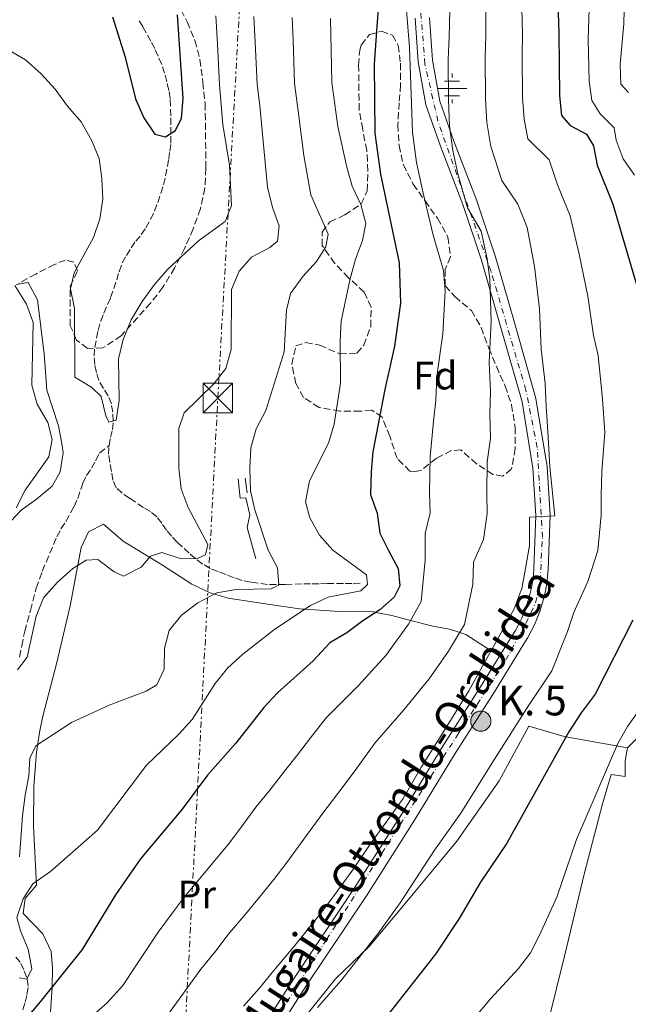
# Model space of a CAD drawing. Units: metres. Extents: x 613464 to 616896, y 4777959 to 4780329.
# Drawn here: x 615305 to 615459, y 4779445 to 4779695 of the extents above; entities that cross this region are included whole.
import ezdxf
from ezdxf.enums import TextEntityAlignment as Align

# ---------------------------------------------------------------- set-up
doc = ezdxf.new("R2010")
doc.units = ezdxf.units.M
doc.header["$MEASUREMENT"] = 0
for name, pattern in [('DGN Style 2', [1.7399219301090239, 1.043953158065414, -0.6959687720436097]), ('DGN Style 3', [2.435890702152634, 1.739921930109024, -0.6959687720436097]), ('DGN Style 4', [2.7856150101045474, 1.391937544087219, -0.6959687720436097, 0.001739921930109024, -0.6959687720436097]), ('DGN Style 7', [3.4798438602180486, 1.565929737098122, -0.6959687720436097, 0.5219765790327072, -0.6959687720436097])]:
    doc.linetypes.add(name, pattern=pattern)
for name, color, linetype, lineweight in [('Barranco lineal', 142, 'DGN Style 3', 13), ('Carretera', 9, 'Continuous', 0), ('Curva de nivel directora', 30, 'Continuous', 30), ('Curva de nivel intermedia', 30, 'Continuous', 0), ('Eje de carretera', 7, 'DGN Style 4', 0), ('Etiqueta de uso rústico', 92, 'Continuous', 0), ('Etiqueta de zona arbolada', 92, 'Continuous', 0), ('Fuente-manantial-naciente', 7, 'Continuous', 0), ('Hito kilométrico (PK) carretera', 7, 'Continuous', 0), ('Línea  de muro-pared o tapia', 1, 'Continuous', 13), ('Línea blanca (vial)', 7, 'Continuous', 13), ('Línea de asfalto', 7, 'Continuous', 13), ('Línea de cambio de uso (parcela vista)', 92, 'Continuous', 0), ('Línea eléctrica', 6, 'DGN Style 7', 0), ('Pontón-alcantarilla (pasos de agua)', 1, 'DGN Style 2', 0), ('Texto de Carretera Red Local', 1, 'Continuous', 0), ('Texto de Punto Kilométrico carretera', 7, 'Continuous', 0), ('Torre eléctrica', 7, 'Continuous', 0), ('Zona arbolada', 92, 'DGN Style 3', 0)]:
    doc.layers.add(name, color=color, linetype=linetype, lineweight=lineweight)
doc.styles.add('Style-Arial', font='arial.ttf')

# ---------------------------------------------------------------- blocks, each defined once
blk = doc.blocks.new('5NACIE')
at = {"layer": 'Fuente-manantial-naciente', "color": 4, "linetype": 'Continuous', "lineweight": 0, "flags": 128}
for points in [[(0, 0.2812), (0, 0.375)], [(-0.375, 0), (0.375, 0)], [(-0.1875, 0.1875), (0.1875, 0.1875)], [(-0.1875, -0.1875), (0.1875, -0.1875)], [(0, -0.2812), (0, -0.375)]]:
    blk.add_lwpolyline(points, dxfattribs=at)
blk = doc.blocks.new('5TME')
at = {"layer": 'Torre eléctrica', "color": 7, "linetype": 'Continuous', "lineweight": 0}
for p, q in [((-0.375, 0.375), (0.375, -0.375)), ((0.3723, 0.3776), (-0.3716, -0.3784))]:
    blk.add_line(p, q, dxfattribs=at)
at = {"layer": 'Torre eléctrica', "color": 7, "linetype": 'Continuous', "lineweight": 0, "flags": 128}
blk.add_lwpolyline([(-0.375, -0.375), (0.375, -0.375), (0.375, 0.375), (-0.375, 0.375), (-0.3716, -0.3784)], dxfattribs=at)
blk = doc.blocks.new('5HITCA')
at = {"layer": 'Pontón-alcantarilla (pasos de agua)', "linetype": 'Continuous', "lineweight": 0}
h = blk.add_hatch(color=1, dxfattribs=at)
edge = h.paths.add_edge_path()
edge.add_arc((0, 0), 0.2558578010358639, 0, 360)
at = {"layer": 'Pontón-alcantarilla (pasos de agua)', "color": 7, "linetype": 'Continuous', "lineweight": 0}
blk.add_circle((0, 0), 0.2558578010358639, dxfattribs=at)

msp = doc.modelspace()

# ---------------------------------------------------------------- linework, layer by layer
at = {"layer": 'Barranco lineal', "color": 142, "linetype": 'DGN Style 3', "lineweight": 13}
for points in [[(615327.1600000003, 4779586.630000001, 530.4799999999959), (615327.5499999998, 4779588.720000001, 530.25), (615328.0099999999, 4779590.680000001, 529.8000000000029), (615328.2199999997, 4779592.880000001, 529.8000000000029), (615328.1299999999, 4779595.08, 529.570000000007), (615327.75, 4779597.220000001, 529.570000000007), (615326.9500000002, 4779599.230000001, 529.3399999999965), (615325.7400000002, 4779601.109999999, 529.1199999999953), (615324.5899999999, 4779603.119999999, 528.4400000000023), (615323.9699999997, 4779605.189999999, 527.9799999999959), (615323.5300000003, 4779607.15, 528.2100000000064), (615323.3899999997, 4779609.34, 528.4400000000023), (615323.54, 4779611.480000001, 528.4400000000023), (615324.3799999999, 4779615.77, 527.9799999999959), (615325.0599999996, 4779618.16, 527.529999999999), (615325.8099999996, 4779620.189999999, 527.3000000000029), (615327.5499999998, 4779624.130000001, 526.3999999999943), (615329.0999999996, 4779628.600000001, 525.9400000000023), (615329.7199999997, 4779630.689999999, 525.7200000000012), (615330.5300000003, 4779632.9, 525.4900000000052), (615331.5800000001, 4779634.810000001, 525.4900000000052), (615332.7400000002, 4779636.730000001, 525.4900000000052), (615333.9100000003, 4779638.4, 525.4900000000052), (615335.3099999996, 4779640.08, 525.4900000000052), (615336.4800000006, 4779641.82, 525.4900000000052), (615337.7000000002, 4779643.92, 525.4900000000052), (615338.6900000004, 4779646.07, 525.4900000000052), (615339.5, 4779648.220000001, 525.2599999999948), (615340.2999999998, 4779650.539999999, 525.2599999999948), (615340.9299999997, 4779652.689999999, 525.2599999999948), (615341.4900000002, 4779654.949999999, 525.2599999999948), (615342.2699999996, 4779659.180000001, 525.2599999999948), (615342.5499999998, 4779661.199999999, 525.2599999999948), (615342.8200000003, 4779663.289999999, 525.0399999999936), (615342.8499999996, 4779665.600000001, 525.0399999999936), (615342.8200000003, 4779667.92, 524.8099999999977), (615342.7999999998, 4779670.180000001, 524.8099999999977), (615342.6200000001, 4779674.57, 524.8099999999977), (615342.2999999998, 4779676.65, 524.1300000000047), (615341.7999999998, 4779678.84, 523.679999999993), (615341.2400000002, 4779680.970000001, 523.4499999999971), (615340.5, 4779683.220000001, 523.4499999999971), (615339.5800000001, 4779685.350000001, 522.7700000000041), (615338.7300000006, 4779687.24, 522.320000000007), (615337.7599999999, 4779689.130000001, 522.0899999999965), (615335.6900000004, 4779692.789999999, 522.0899999999965), (615334.6600000003, 4779694.560000001, 521.179999999993)], [(615304.4699999997, 4779533.060000001, 534.820000000007), (615305.0499999998, 4779535.859999999, 534.6499999999943), (615305.8200000003, 4779539.57, 534.3800000000047), (615307.2699999996, 4779544.82, 533.9600000000064), (615308.7199999997, 4779550.51, 533.4400000000023), (615310.2599999999, 4779554.850000001, 533.0099999999948), (615313.9500000002, 4779563.539999999, 532.1100000000006), (615315, 4779565.51, 531.8999999999943), (615316.2199999997, 4779567.430000001, 531.679999999993), (615318.3200000003, 4779571.199999999, 531.2700000000041), (615319.2400000002, 4779573.230000001, 531.0599999999977), (615320.5599999996, 4779577.109999999, 530.6999999999971), (615321.4900000002, 4779579.08, 530.6999999999971), (615322.7199999997, 4779580.880000001, 530.4799999999959), (615323.7599999999, 4779582.789999999, 530.4799999999959), (615324.75, 4779584.699999999, 530.25), (615327.1600000003, 4779586.630000001, 530.4799999999959)], [(615390.7400000002, 4779551.75, 544.3000000000029), (615388.6600000003, 4779551.720000001, 543.3899999999994), (615386.5199999996, 4779551.699999999, 543.1699999999983), (615382.4199999999, 4779551.65, 542.2599999999948), (615380.3399999999, 4779551.619999999, 541.3500000000058), (615378.2100000001, 4779551.600000001, 541.3500000000058), (615376.0099999999, 4779551.57, 541.1300000000047), (615371.7300000006, 4779551.460000001, 539.320000000007), (615369.5300000003, 4779551.430000001, 538.8600000000006), (615367.3300000001, 4779551.41, 538.179999999993), (615363.1100000005, 4779552.01, 537.7299999999959), (615360.8499999996, 4779552.460000001, 537.5), (615358.8200000003, 4779553.15, 536.820000000007), (615356.79, 4779553.949999999, 535.9100000000036), (615354.7599999999, 4779554.699999999, 535.4600000000064), (615352.79, 4779555.51, 534.779999999999), (615350.8700000001, 4779556.619999999, 534.5599999999977), (615349.0700000003, 4779558.02, 534.5599999999977), (615347.4500000002, 4779559.369999999, 534.3300000000017), (615344.3899999997, 4779562.180000001, 533.4199999999983), (615343.0099999999, 4779563.65, 533.4199999999983), (615341.7400000002, 4779565.24, 533.4199999999983), (615340.5300000003, 4779566.949999999, 533.1999999999971), (615339.2599999999, 4779568.600000001, 532.0599999999977), (615337.6399999997, 4779569.949999999, 531.6100000000006), (615335.8499999996, 4779570.930000001, 531.6100000000006), (615332.3700000001, 4779573.33, 531.6100000000006), (615330.4600000001, 4779574.550000001, 531.6100000000006), (615329.0099999999, 4779575.960000001, 531.3800000000047), (615328.0999999996, 4779577.91, 531.1600000000036), (615327.7800000003, 4779580.109999999, 530.6999999999971), (615327.3300000001, 4779582.359999999, 530.4799999999959), (615327.0700000003, 4779584.430000001, 530.4799999999959), (615327.1600000003, 4779586.630000001, 530.4799999999959)], [(615305.3499999996, 4779443.66, 547.6999999999971), (615305.9199999999, 4779445.630000001, 547.25), (615306.3799999999, 4779447.59, 546.7899999999936), (615306.7100000001, 4779449.680000001, 546.7899999999936), (615306.3200000003, 4779451.869999999, 546.1100000000006), (615305.5899999999, 4779453.82, 544.9799999999959), (615304.6699999999, 4779455.710000001, 544.070000000007), (615303.29, 4779457.359999999, 543.8500000000058)]]:
    msp.add_polyline3d(points, dxfattribs=at)
at = {"layer": 'Carretera', "color": 9, "linetype": 'Continuous', "lineweight": 0}
for points in [[(615361.5100000009, 4779432.16, 568.0399999999936), (615374.0199999991, 4779451.710000001, 567.320000000007), (615389.1299999988, 4779474.290000001, 566.7700000000041), (615401.4499999993, 4779493.619999999, 566.4100000000036), (615411.5300000021, 4779510.26, 565.8600000000006), (615421.6799999998, 4779526.140000001, 565.8600000000006), (615429.1299999997, 4779538.32, 565.8600000000006), (615430.0399999993, 4779539.8, 565.8300000000017), (615430.8399999996, 4779541.25, 565.8000000000029), (615431.5700000006, 4779542.730000001, 565.7700000000041), (615432.2199999987, 4779544.240000002, 565.7400000000052), (615432.8099999988, 4779545.779999999, 565.6999999999971), (615433.3200000006, 4779547.350000001, 565.6699999999983), (615433.7499999999, 4779548.939999999, 565.6399999999994), (615434.1099999996, 4779550.550000001, 565.6000000000058), (615434.399999998, 4779552.180000001, 565.570000000007), (615434.6000000014, 4779553.820000002, 565.5399999999936), (615434.730000001, 4779555.48, 565.5), (615435.2100000016, 4779568.96, 564.779999999999), (615434.4899999974, 4779580.890000002, 564.2299999999959), (615431.7300000014, 4779597.760000001, 562.779999999999), (615426.1400000012, 4779617.390000001, 561.1499999999943), (615421.5100000021, 4779633.65, 559.6999999999971), (615416.7600000025, 4779647.699999998, 558.7899999999936), (615411.0599999982, 4779662.520000001, 557.7100000000064), (615407.3799999993, 4779672.960000001, 557.5200000000041), (615405.4500000002, 4779683.890000001, 556.9799999999959), (615404.6999999991, 4779694.970000001, 556.8000000000029)], [(615408.3299999991, 4779695.070000002, 556.8000000000029), (615409.050000001, 4779684.32, 556.9799999999959), (615410.8999999996, 4779673.890000001, 557.5200000000041), (615414.4699999992, 4779663.77, 557.7100000000064), (615420.1700000011, 4779648.930000001, 558.7899999999936), (615424.9699999979, 4779634.730000001, 559.6999999999971), (615429.6299999983, 4779618.38, 561.1499999999943), (615435.2699999998, 4779598.550000002, 562.779999999999), (615438.0900000005, 4779581.290000002, 564.2299999999959), (615438.8299999981, 4779569, 564.779999999999), (615438.3500000021, 4779555.27, 565.5), (615438.2100000012, 4779553.45, 565.5399999999936), (615437.980000001, 4779551.65, 565.570000000007), (615437.6700000025, 4779549.850000001, 565.6000000000058), (615437.2700000004, 4779548.07, 565.6399999999994), (615436.7899999997, 4779546.310000001, 565.6699999999983), (615436.2300000008, 4779544.580000001, 565.6999999999971), (615435.5799999982, 4779542.88, 565.7400000000052), (615434.8599999985, 4779541.21, 565.7700000000041), (615434.0500000016, 4779539.569999999, 565.8000000000029), (615433.1700000009, 4779537.980000001, 565.8300000000017), (615432.2199999987, 4779536.42, 565.8600000000006), (615424.7600000021, 4779524.210000002, 565.8600000000006), (615414.61, 4779508.349999999, 565.8600000000006), (615404.5300000015, 4779491.71, 566.4100000000036), (615392.3299999974, 4779472.560000001, 566.7700000000041), (615392.170000001, 4779472.310000001, 566.7700000000041), (615377.0499999999, 4779449.730000001, 567.320000000007), (615364.570000001, 4779430.210000001, 568.0399999999936)]]:
    msp.add_polyline3d(points, dxfattribs=at)
at = {"layer": 'Curva de nivel directora', "color": 30, "linetype": 'Continuous', "lineweight": 30, "flags": 128}
for points, elevation in [([(615395.8499999996, 4779704.570000002), (615394.2600000004, 4779683.400000002), (615394.4699999982, 4779665.810000001), (615395.8600000008, 4779655.439999999), (615400.6100000006, 4779632.980000001), (615400.9500000002, 4779622.730000001), (615399.4599999995, 4779611.800000003), (615396.9999999985, 4779600.820000002), (615393.980000001, 4779585.010000002), (615393.5499999997, 4779580.029999999), (615393.3599999996, 4779574.250000001), (615395.0800000007, 4779569.500000002), (615395.72, 4779564.45), (615397.9599999996, 4779560.050000001), (615400.4000000004, 4779555.5), (615400.7999999983, 4779551.119999999), (615399.3200000008, 4779548.24), (615395.7600000001, 4779545.030000002), (615391.4599999997, 4779542.25), (615387.3600000005, 4779539.230000001), (615383.0599999998, 4779536.650000001), (615378.8499999989, 4779532.100000001), (615369.7899999997, 4779523.980000002), (615366.3999999989, 4779520.300000001), (615359.2399999995, 4779511.199999999), (615352.1299999994, 4779503.130000004), (615345.7100000001, 4779494.480000002), (615335.1599999999, 4779481.9), (615328.839999999, 4779472.77), (615320.3499999996, 4779458.930000001), (615309.699999999, 4779445.67), (615306.3399999995, 4779441.740000002)], 550.0000000000001), ([(615440.6799999984, 4779701.42), (615441.0899999996, 4779691.12), (615441.1900000002, 4779675.240000002), (615441.7600000004, 4779670.270000001), (615443.9100000004, 4779667.730000001), (615448.0700000002, 4779665.540000001), (615449.8600000005, 4779662.59), (615450.7799999992, 4779657.680000001), (615454.7099999986, 4779647.810000001), (615460.6499999998, 4779627.67)], 575.0000000000001), ([(615328.0399999986, 4779695.270000001), (615331.2799999998, 4779685.09), (615333.839999999, 4779674.510000001), (615335.9400000002, 4779669.66), (615338.7599999986, 4779665.560000001), (615341.4499999997, 4779664.860000002), (615343.9699999989, 4779666.45), (615345.4899999987, 4779669.580000003), (615345.9200000003, 4779674.57), (615344.4899999995, 4779695.789999999)], 525.0000000000001), ([(615459.8000000003, 4779542.410000001), (615450.2699999996, 4779523.650000001), (615446.7200000001, 4779518.930000001), (615443.5599999996, 4779514.070000002), (615427.8899999987, 4779485.890000002), (615421.1899999998, 4779476.030000002), (615415.7999999986, 4779466.820000002), (615409.7999999993, 4779457.800000001), (615394.0599999992, 4779437.640000002), (615387.0299999996, 4779429.91), (615382.7600000004, 4779425.779999999), (615375.2199999989, 4779417.220000001), (615363.8300000007, 4779405.400000001)], 575.0000000000001)]:
    msp.add_lwpolyline(points, dxfattribs=dict(at, elevation=elevation))
at = {"layer": 'Curva de nivel intermedia', "color": 30, "linetype": 'Continuous', "lineweight": 0, "flags": 128}
for points, elevation in [([(615455.5700000013, 4779664.000000001), (615455.0300000005, 4779667.119999998), (615451.5400000013, 4779670.710000001), (615449.370000001, 4779674.09), (615448.7699999998, 4779679.05), (615448.5000000015, 4779689.460000002), (615448.990000001, 4779705.239999999)], 580.0000000000001), ([(615458.6600000004, 4779676.07), (615456.7500000015, 4779678.25), (615456.5700000006, 4779683.25), (615457.5200000005, 4779693.480000001), (615457.7400000017, 4779704.140000001)], 585), ([(615340.9100000011, 4779440.810000001), (615344.2599999993, 4779445.429999999), (615350.4100000006, 4779453.970000001), (615354.2000000015, 4779458.640000001), (615357.3700000009, 4779462.720000001), (615362.57, 4779468.909999999), (615368.8900000011, 4779476.659999999), (615372.1800000012, 4779481.009999999), (615376.4900000007, 4779486.939999999), (615381.0300000003, 4779493.15), (615386.4599999996, 4779500.230000001), (615389.8700000005, 4779504.88), (615394.4400000013, 4779511.269999999), (615401.8200000019, 4779519.639999999), (615408.2000000011, 4779527.5), (615413.1500000021, 4779534.55), (615417.1900000012, 4779541.26), (615419.2400000007, 4779551.56), (615419.4700000009, 4779557.060000001), (615421.97, 4779562.84), (615422.9199999999, 4779569.390000001), (615422.8000000014, 4779574.529999998), (615422.9400000023, 4779582.52), (615423.7699999993, 4779588.480000001), (615423.6100000006, 4779594.679999999), (615423.7600000004, 4779600.220000001), (615423.4000000004, 4779607.67), (615423.9300000002, 4779618.15), (615423.5900000005, 4779628.92), (615422.9100000008, 4779633.989999998), (615421.4100000011, 4779641.000000001), (615417.9300000009, 4779646.880000001), (615415.4600000011, 4779655.5), (615414.2200000006, 4779661.37), (615413.3800000001, 4779667.600000001), (615413.1000000007, 4779674.140000001), (615413.0100000014, 4779684.49), (615413.2700000006, 4779690.21), (615413.5600000012, 4779700.32)], 560), ([(615365.1400000004, 4779449.060000001), (615368.4800000021, 4779453.119999998), (615374.2100000008, 4779459.949999998), (615380.4700000016, 4779467.74), (615383.6900000002, 4779471.960000001), (615388.6700000003, 4779478.840000001), (615393.5700000019, 4779486.009999999), (615398.04, 4779492.17), (615401.6100000018, 4779497.17), (615406.1500000015, 4779504.980000001), (615411.6800000013, 4779513.890000001), (615418.2999999997, 4779524.500000001), (615422.5100000009, 4779532.06), (615425.1600000019, 4779536.91), (615429.7300000006, 4779545.259999999), (615431.6600000017, 4779550.449999999), (615432.6200000006, 4779555.529999999), (615433.5900000005, 4779561.279999998), (615433.5900000005, 4779568.5), (615440.0800000017, 4779568.84), (615438.7600000006, 4779581.25), (615438.2700000011, 4779590.210000001), (615437.8500000008, 4779596.519999999), (615437.6100000017, 4779602.380000001), (615436.6000000014, 4779611.099999999), (615436.17, 4779621.319999999), (615434.9000000004, 4779632.02), (615433.070000002, 4779641.880000001), (615430.7100000017, 4779647.8), (615426.5900000001, 4779653.83), (615423.8099999995, 4779662.38), (615422.8400000016, 4779668.489999998), (615422.4600000016, 4779674.499999999), (615422.3800000012, 4779685.029999999), (615422.550000001, 4779690.519999999), (615422.6000000002, 4779700.689999999)], 565.0000000000001), ([(615379.9400000018, 4779444.269999999), (615385.8499999995, 4779450.99), (615395.2100000003, 4779462.91), (615400.8499999996, 4779470.749999999), (615409.6100000016, 4779484.100000001), (615416.2700000004, 4779493.51), (615424.7900000007, 4779507.189999999), (615433.4200000007, 4779520.899999999), (615439.2500000001, 4779529.519999999), (615443.26, 4779539.519999999), (615444.8499999992, 4779544.32), (615448.3700000019, 4779552.179999999), (615450.9100000011, 4779560.039999999), (615451.7400000002, 4779568.989999999), (615451.7800000005, 4779574.03), (615451.9100000003, 4779580.029999999), (615452.6600000013, 4779589.949999999), (615452.0900000012, 4779598.36), (615451.0300000017, 4779609.470000001), (615449.8100000013, 4779614.529999999), (615448.4099999999, 4779624.5), (615446.2199999995, 4779635.12), (615443.8900000004, 4779644.840000001), (615440.740000001, 4779652.739999999), (615438.5800000017, 4779659.029999999), (615433.2000000017, 4779664.369999999), (615432.3000000009, 4779669.380000001), (615431.8300000015, 4779674.869999998), (615431.750000001, 4779685.579999999), (615431.8200000003, 4779690.82), (615431.6399999993, 4779701.050000001)], 570), ([(615322.0000000015, 4779441.289999999), (615326.7199999999, 4779445.440000001), (615330.6300000015, 4779449.869999998), (615333.9300000007, 4779454.84), (615339.6300000004, 4779463.369999998), (615343.2600000004, 4779468.21), (615346.2599999999, 4779472.31), (615350.9300000013, 4779477.869999998), (615357.2999999993, 4779485.57), (615360.67, 4779490.060000001), (615364.3100000012, 4779495.029999999), (615367.9099999998, 4779499.319999999), (615371.6300000015, 4779504.16), (615374.8900000004, 4779508.3), (615378.1400000004, 4779512.59), (615382.120000001, 4779517.619999998), (615390.3399999999, 4779525.869999998), (615397.230000001, 4779533.430000001), (615403.010000001, 4779541.380000001), (615406.1600000005, 4779547.13), (615407.22, 4779557.59), (615407.2300000011, 4779564.32), (615408.5000000007, 4779569.600000001), (615408.3100000008, 4779574.779999998), (615408.4600000004, 4779583.76), (615409.3600000013, 4779592.83), (615409.9100000011, 4779598.060000001), (615410.2000000017, 4779604.240000002), (615411.7000000015, 4779614.970000001), (615412.2699999993, 4779625.83), (615411.8500000013, 4779630.989999999), (615409.2699999996, 4779639.930000001), (615406.6900000002, 4779650.58), (615405.0400000006, 4779658.399999999), (615404.0100000004, 4779666.079999999), (615403.2600000014, 4779687.579999999), (615402.3600000007, 4779697.890000001)], 555.0000000000001), ([(615301.5700000019, 4779686.969999999), (615305.9800000018, 4779684.350000001), (615310.0099999997, 4779680.789999999), (615313.51, 4779676.940000001), (615316.6600000015, 4779672.630000001), (615320.1200000016, 4779668.699999999), (615322.7400000013, 4779664.019999999), (615324.6800000013, 4779659.409999999), (615325.3699999999, 4779654.349999999), (615325.6300000013, 4779649.099999999), (615324.8600000002, 4779644.13), (615323.2100000007, 4779639.34), (615318.3100000012, 4779630.42), (615317.3800000013, 4779626.32), (615318.4200000007, 4779621.369999999), (615318.480000001, 4779603.949999998), (615322.8399999996, 4779601.319999999), (615325.1599999998, 4779599.109999998), (615326.3800000001, 4779594.210000002), (615327.0799999997, 4779592.56), (615328.9300000005, 4779593.109999999), (615329.7400000019, 4779598.05), (615329.5300000019, 4779608.619999999), (615330.7300000021, 4779613.49), (615332.7900000006, 4779618.529999998), (615335.5199999998, 4779623.109999998), (615338.7000000004, 4779627.489999999), (615341.9500000004, 4779631.289999999), (615349.8499999995, 4779638.49), (615356.5500000007, 4779643.439999999), (615358.1599999999, 4779647.5), (615357.6500000004, 4779657.710000001), (615356.0099999999, 4779667.99), (615355.1600000004, 4779678.08), (615354.5999999993, 4779688.38), (615354.1800000013, 4779695.559999999)], 530.0000000000001), ([(615383.2499999999, 4779694.88), (615383.5600000005, 4779678.609999999), (615385.0700000015, 4779667.519999999), (615387.3400000002, 4779657.179999999), (615388.7100000004, 4779652.330000001), (615390.9099999998, 4779647.730000001), (615392.1799999995, 4779642.88), (615391.3600000013, 4779638.59), (615389.5799999998, 4779633.91), (615388.1000000002, 4779628.58), (615385.9600000011, 4779618.180000001), (615385.6799999995, 4779613.179999999), (615385.750000001, 4779602.449999998), (615384.1799999997, 4779592.019999999), (615382.7600000004, 4779587.220000001), (615377.9200000013, 4779577.680000001), (615376.9199999998, 4779572.409999999), (615377.9900000005, 4779568.289999999), (615380.4200000003, 4779563.92), (615383.820000002, 4779560.119999998), (615392.3300000014, 4779553.909999999), (615392.5999999996, 4779551.430000001), (615390.9600000012, 4779549.800000001), (615382.6599999998, 4779548.249999999), (615378.1400000004, 4779546.09), (615369.1300000002, 4779540.100000001), (615361.0800000014, 4779533.819999999), (615357.180000001, 4779530.220000001), (615354.0600000008, 4779526.310000001), (615348.1799999999, 4779517.27), (615344.8700000017, 4779513.51), (615336.690000001, 4779505.689999999), (615324.240000001, 4779489.189999999), (615312.35, 4779478.680000001), (615307.8500000006, 4779475.559999999), (615305.4100000019, 4779471.779999999), (615303.8600000007, 4779467.019999999), (615304.7300000002, 4779463.689999998), (615306.7300000007, 4779459.039999999), (615307.6200000005, 4779454.039999999), (615306.3399999995, 4779451.399999999), (615304.3800000015, 4779451.810000001)], 545), ([(615304.0199999994, 4779529.8), (615306.4199999999, 4779532.99), (615308.6799999997, 4779543.449999998), (615310.5700000008, 4779548.079999999), (615314.1200000001, 4779552.020000001), (615318.0200000006, 4779555.519999999), (615321.4000000001, 4779557.609999998), (615324.3200000017, 4779557.789999999), (615328.4500000001, 4779554.62), (615330.8100000003, 4779553.569999999), (615335.3000000007, 4779555.869999999), (615337.7000000014, 4779558.58), (615340.5100000009, 4779559.539999999), (615345.4400000018, 4779557.939999999), (615349.5299999999, 4779557.99), (615351.5599999995, 4779558.989999999), (615352.1699999997, 4779561.58), (615347.1800000007, 4779570.960000001), (615345.4700000008, 4779575.699999999), (615344.8600000006, 4779580.92), (615344.8000000003, 4779590.98), (615346.1700000004, 4779594.940000001), (615353.7200000009, 4779602.279999998), (615356.7300000016, 4779606.13), (615358.0500000004, 4779610.949999998), (615358.2100000014, 4779626.159999999), (615360.1400000004, 4779630.789999999), (615363.2600000006, 4779634.38), (615367.9099999998, 4779636.82), (615369.7899999997, 4779638.449999998), (615370.2300000022, 4779642.300000002), (615368.52, 4779647), (615367.2800000017, 4779652.08), (615365.3799999997, 4779672.710000001), (615364.6300000009, 4779678.25), (615364.1799999992, 4779688.88), (615363.8700000008, 4779695.34)], 535), ([(615373.5600000003, 4779695.109999999), (615373.7600000015, 4779689.380000001), (615374.0900000001, 4779678.429999999), (615375.23, 4779670.109999999), (615376.4600000016, 4779660.149999999), (615378.2200000007, 4779650.189999999), (615382.6399999997, 4779640.220000001), (615382.100000001, 4779637), (615379.7100000016, 4779633.32), (615376.2500000015, 4779629.480000001), (615373.1400000001, 4779625.210000001), (615372.0700000017, 4779620.92), (615371.5100000007, 4779610.400000001), (615366.8800000016, 4779595.499999999), (615364.4499999997, 4779590.890000001), (615363.110000001, 4779586.070000002), (615362.8200000003, 4779580.92), (615362.9800000013, 4779575.199999999), (615364.0899999999, 4779570.329999999), (615367.4500000017, 4779560.119999998), (615369.8400000011, 4779555.619999999), (615370.1800000007, 4779551.289999999), (615368.2499999995, 4779550.300000002), (615359.3899999993, 4779550.189999999), (615354.4600000007, 4779549.359999998), (615349.6500000006, 4779546.81), (615345.4999999999, 4779543.699999998), (615342.3700000006, 4779539.800000001), (615341.2199999995, 4779535.27), (615341.0899999999, 4779529.970000001), (615339.2900000005, 4779526), (615336.5800000015, 4779524.409999999), (615327.1600000003, 4779520.890000001), (615317.6400000006, 4779516.439999999), (615308.6100000005, 4779510.550000001), (615307.0900000005, 4779507.41), (615306.9000000006, 4779502.980000001), (615305.8900000004, 4779498.079999999), (615305.2700000011, 4779492.789999999), (615304.52, 4779482.460000001)], 540.0000000000001), ([(615460.2200000006, 4779655.130000002), (615457.3400000016, 4779659.32), (615455.5700000013, 4779664.000000001)], 580.0000000000001), ([(615303.3399999999, 4779627.180000001), (615306.2700000004, 4779622.5), (615307.9800000001, 4779617.8), (615307.5800000001, 4779601.930000001), (615309.0000000016, 4779597.119999999), (615311.6900000006, 4779592.48), (615312.7600000012, 4779588.21), (615311.9400000009, 4779583.769999999), (615305.9500000007, 4779575.329999999), (615303.6700000007, 4779570.869999999)], 535), ([(615417.0500000003, 4779438.470000001), (615423.7100000011, 4779446.439999999), (615430.8400000014, 4779454.100000001), (615433.85, 4779458.100000001), (615436.1800000012, 4779462.550000001), (615440.5300000008, 4779472.220000001), (615445.530000001, 4779486.859999998), (615455.9600000003, 4779511.159999999), (615458.4800000016, 4779515.49), (615461.3899999995, 4779519.560000001)], 580.0000000000001), ([(615361.1900000009, 4779444.57), (615365.1400000004, 4779449.060000001)], 565.0000000000001)]:
    msp.add_lwpolyline(points, dxfattribs=dict(at, elevation=elevation))
at = {"layer": 'Eje de carretera', "color": 7, "linetype": 'DGN Style 4', "lineweight": 0}
msp.add_polyline3d([(615356.800000001, 4779421.28, 569.2100000000064), (615382.260000002, 4779461.510000001, 567.0599999999977), (615415.6800000002, 4779513.74, 565.8600000000007), (615427.6400000006, 4779532.320000002, 565.8600000000007), (615432.6999999988, 4779541.58, 565.779999999999), (615435.1599999998, 4779546.790000002, 565.6699999999984), (615436.3199999998, 4779552.290000001, 565.5599999999978), (615436.8999999987, 4779563.430000001, 565.0700000000071), (615435.589999999, 4779586.150000001, 563.8099999999978), (615432.7100000001, 4779600.690000001, 562.5700000000071), (615423.8899999999, 4779630.779999999, 560.029999999999), (615410.4400000009, 4779668.830000001, 557.6000000000059), (615407.1399999994, 4779683.350000001, 557.0200000000042), (615406.1299999993, 4779696.230000001, 556.7599999999949)], dxfattribs=at)
at = {"layer": 'Línea  de muro-pared o tapia', "color": 1, "linetype": 'Continuous', "lineweight": 13, "extrusion": (-0.009644495015733001, 0.06102637362400033, 0.9980895578244446), "elevation": 286285.4287572014, "flags": 128}
msp.add_lwpolyline([(-1353913.866264729, -4616058.631692195), (-1353913.866264729, -4616054.909031857)], dxfattribs=at)
at = {"layer": 'Línea  de muro-pared o tapia', "color": 1, "linetype": 'Continuous', "lineweight": 13}
for points in [[(615364.3399999999, 4779557.949999999, 540.75), (615362.1100000005, 4779565.880000001, 540.75), (615362.8399999999, 4779569.100000001, 540.75), (615361.7800000003, 4779573.369999999, 540.9799999999959), (615360.3499999996, 4779573.350000001, 541.2100000000064), (615359.8200000003, 4779578.210000001, 540.9799999999959)], [(615438.1900000004, 4779337.369999999, 594.1699999999983), (615434.25, 4779348.789999999, 594.6199999999953), (615432.9000000004, 4779357.390000001, 594.6199999999953), (615431.6100000005, 4779366.050000001, 595.3000000000029), (615430.8499999996, 4779374.66, 594.3899999999994), (615430.1699999999, 4779381.66, 594.1699999999983), (615431.5899999999, 4779401.939999999, 592.1300000000047), (615433.2000000002, 4779411.699999999, 590.320000000007), (615435.3099999996, 4779424.26, 587.3699999999953), (615438.3799999999, 4779440.58, 585.1000000000058), (615442.4600000001, 4779457.26, 583.2899999999936), (615447.5499999998, 4779478.359999999, 581.929999999993), (615452.0899999999, 4779495.880000001, 581.929999999993), (615454.3200000003, 4779503.27, 581.25), (615457.8300000001, 4779502.779999999, 581.6999999999971), (615457.8399999999, 4779506.76, 581.4799999999959), (615458.4600000001, 4779510.09, 581.4799999999959), (615461.7999999998, 4779513.4, 582.1600000000036)]]:
    msp.add_polyline3d(points, dxfattribs=at)
at = {"layer": 'Línea blanca (vial)', "color": 7, "linetype": 'Continuous', "lineweight": 13}
for points in [[(615361.5100000005, 4779432.160000001, 568.0399999999936), (615374.0199999987, 4779451.710000002, 567.320000000007), (615389.1299999984, 4779474.290000002, 566.7700000000042)], [(615364.5700000004, 4779430.210000002, 568.0399999999936), (615377.0499999995, 4779449.730000001, 567.320000000007), (615392.1700000005, 4779472.310000001, 566.7700000000042), (615392.3299999969, 4779472.560000001, 566.7700000000042)]]:
    msp.add_polyline3d(points, dxfattribs=at)
at = {"layer": 'Línea de asfalto', "color": 7, "linetype": 'Continuous', "lineweight": 13}
for points in [[(615389.1299999984, 4779474.290000002, 566.7700000000042), (615401.4499999987, 4779493.619999999, 566.4100000000036), (615411.5300000017, 4779510.260000001, 565.8600000000007), (615421.6799999994, 4779526.140000002, 565.8600000000007), (615429.1299999993, 4779538.32, 565.8600000000007), (615430.0399999989, 4779539.800000001, 565.8300000000017), (615430.8399999992, 4779541.250000001, 565.8000000000029), (615431.5700000002, 4779542.730000001, 565.7700000000042), (615432.2199999982, 4779544.240000002, 565.7400000000054), (615432.8099999983, 4779545.779999999, 565.6999999999972), (615433.3200000002, 4779547.350000001, 565.6699999999984), (615433.7499999994, 4779548.940000001, 565.6399999999994), (615434.1099999992, 4779550.550000002, 565.6000000000059), (615434.3999999977, 4779552.180000002, 565.570000000007), (615434.600000001, 4779553.820000002, 565.5399999999936), (615434.7300000006, 4779555.480000001, 565.5), (615435.2100000011, 4779568.960000001, 564.779999999999), (615434.489999997, 4779580.890000002, 564.229999999996), (615431.730000001, 4779597.760000001, 562.779999999999), (615426.1400000007, 4779617.390000001, 561.1499999999943), (615421.5100000016, 4779633.650000001, 559.6999999999972), (615416.760000002, 4779647.699999999, 558.7899999999937), (615411.0599999977, 4779662.520000001, 557.7100000000064), (615407.3799999986, 4779672.960000001, 557.5200000000041), (615405.4499999997, 4779683.890000002, 556.9799999999962), (615404.6999999987, 4779694.970000002, 556.8000000000029)], [(615392.3299999969, 4779472.560000001, 566.7700000000042), (615404.530000001, 4779491.710000001, 566.4100000000036), (615414.6099999994, 4779508.350000001, 565.8600000000007), (615424.7600000016, 4779524.210000004, 565.8600000000007), (615432.2199999982, 4779536.420000001, 565.8600000000007), (615433.1700000004, 4779537.980000001, 565.8300000000017), (615434.050000001, 4779539.57, 565.8000000000029), (615434.859999998, 4779541.210000001, 565.7700000000042), (615435.5799999977, 4779542.880000001, 565.7400000000054), (615436.2300000003, 4779544.580000003, 565.6999999999972), (615436.7899999992, 4779546.310000001, 565.6699999999984), (615437.2699999998, 4779548.07, 565.6399999999994), (615437.670000002, 4779549.850000001, 565.6000000000059), (615437.9800000006, 4779551.650000001, 565.570000000007), (615438.2100000007, 4779553.450000001, 565.5399999999936), (615438.3500000016, 4779555.270000001, 565.5), (615438.8299999976, 4779569.000000001, 564.779999999999), (615438.0900000001, 4779581.290000002, 564.229999999996), (615435.2699999993, 4779598.550000003, 562.779999999999), (615429.6299999978, 4779618.380000001, 561.1499999999943), (615424.9699999974, 4779634.730000001, 559.6999999999972), (615420.1700000007, 4779648.930000001, 558.7899999999937), (615414.4699999986, 4779663.770000001, 557.7100000000064), (615410.8999999991, 4779673.890000002, 557.5200000000041), (615409.0500000005, 4779684.32, 556.9799999999962), (615408.3299999986, 4779695.070000002, 556.8000000000029)]]:
    msp.add_polyline3d(points, dxfattribs=at)
at = {"layer": 'Línea de cambio de uso (parcela vista)', "color": 92, "linetype": 'Continuous', "lineweight": 0}
for points in [[(615303.6753000002, 4779627.467399999, 534.5800000000017), (615306.6799999997, 4779627.99, 534.5800000000017), (615309.0499999998, 4779623.539999999, 534.5800000000017), (615310.7000000002, 4779609.859999999, 534.1300000000047), (615311.4000000004, 4779600.710000001, 534.5800000000017), (615314.3600000005, 4779591.600000001, 534.5800000000017), (615315.3399999999, 4779586.67, 534.5800000000017), (615315.5099999999, 4779584.84, 534.5800000000017), (615314.7999999998, 4779579.949999999, 534.5800000000017), (615312.7599999999, 4779576.369999999, 534.5800000000017), (615308.8200000003, 4779573.100000001, 534.8000000000029), (615304.9100000003, 4779570.25, 535.4799999999959), (615297.1299999999, 4779562.039999999, 537.75)], [(615312.0599999996, 4779439.4, 551.3300000000017), (615312.7599999999, 4779449.289999999, 549.9799999999959), (615312.8799999999, 4779454.300000001, 548.9700000000012), (615312.54, 4779458.42, 548.1499999999943), (615310.4199999999, 4779462.880000001, 547.3999999999943), (615305.4199999999, 4779468.08, 545.8899999999994), (615305.9600000001, 4779471.890000001, 545.8899999999994), (615308.7800000003, 4779475.25, 544.070000000007), (615308, 4779490.17, 542.7299999999959), (615308.1100000005, 4779500.279999999, 541.7200000000012), (615308.79, 4779508.960000001, 541), (615309.5300000003, 4779513.9, 540.75), (615310.4000000004, 4779518.050000001, 540.4499999999971), (615313.9199999999, 4779531.630000001, 538.179999999993), (615317.3099999996, 4779546.050000001, 536.820000000007), (615320.1299999999, 4779560.82, 535.25), (615321.9600000001, 4779564.76, 534.5500000000029), (615325.7400000002, 4779566.710000001, 533.6499999999943), (615330.7800000003, 4779562.380000001, 534.1000000000058), (615340.7199999997, 4779556.32, 536.3699999999953), (615348.1399999997, 4779551.529999999, 539.0899999999965), (615352.7300000006, 4779549.350000001, 540.1100000000006), (615357.3499999996, 4779547.970000001, 541.029999999999), (615367.8899999997, 4779546.350000001, 544.9100000000036), (615376.0199999996, 4779545.210000001, 544.9900000000052), (615376.75, 4779545.17, 545), (615385.4199999999, 4779544.609999999, 546.4100000000036), (615394.2100000001, 4779544.480000001, 549.7599999999948), (615394.7400000002, 4779544.369999999, 550), (615398.7599999999, 4779543.560000001, 552.25), (615403.5199999996, 4779542.32, 555), (615409.1100000005, 4779540.859999999, 557.25), (615413.4100000003, 4779540.15, 558.8500000000058), (615415.9900000002, 4779539.26, 560), (615417.5300000003, 4779538.730000001, 560.8399999999965), (615423.9100000003, 4779534.609999999, 565), (615426.0300000003, 4779533.24, 565.8600000000006)], [(615285.0999999996, 4779350.02, 574.8999999999943), (615290.9500000002, 4779352.890000001, 575.1300000000047), (615295.1900000004, 4779355.529999999, 575.1300000000047), (615302.2599999999, 4779360.75, 575.1300000000047), (615320.4600000001, 4779371.91, 573.7700000000041), (615324.7199999997, 4779375.27, 573.5399999999936), (615337.4100000003, 4779387.84, 572.7100000000064), (615353.7400000002, 4779403.25, 572.8600000000006), (615357.0700000003, 4779406.99, 572.7899999999936), (615358.6500000004, 4779409.430000001, 572.6399999999994), (615362.9299999997, 4779418.439999999, 571.8399999999965), (615368.2999999998, 4779428.32, 570.8099999999977), (615372.0999999996, 4779434.680000001, 570.25), (615377.3899999997, 4779442.630000001, 569.9199999999983), (615384.5300000003, 4779451.51, 569.9199999999983), (615393.0499999998, 4779459.689999999, 570.1399999999994), (615402.5300000003, 4779471.15, 570.3699999999953), (615415.2100000001, 4779486.430000001, 571.3000000000029), (615425.9800000006, 4779501.680000001, 572.0500000000029), (615433.4299999997, 4779515.550000001, 573.0899999999965), (615442.4100000003, 4779512.880000001, 576.679999999993), (615458.4600000001, 4779510.09, 579.8899999999994)]]:
    msp.add_polyline3d(points, dxfattribs=at)
at = {"layer": 'Línea eléctrica', "color": 6, "linetype": 'DGN Style 7', "lineweight": 0}
msp.add_polyline3d([(615445.1600000004, 4778488.59, 433.2799999999989), (615422.2257515949, 4778595.057660213, 458.1157999999996), (615419.4525643135, 4778607.931627394, 461.1189000000013), (615365.6799999997, 4778857.56, 519.3500000000058), (615345.1299999993, 4778960.28, 551.5099999999948), (615326.230000001, 4779050.119999998, 561.3399999999965), (615341.41, 4779341.390000002, 581.7200000000012), (615354.7100000016, 4779598.690000001, 536.0399999999936), (615367.7100000014, 4779832.579999999, 541.9700000000012), (615376.7899999984, 4779987.17, 549.1900000000023), (615427.6499999978, 4780222.619999998, 512.4799999999959), (615446.4299999999, 4780306.230000001, 502.9400000000023)], dxfattribs=at)
at = {"layer": 'Zona arbolada', "color": 92, "linetype": 'DGN Style 3', "lineweight": 0}
for points in [[(615345.4000000004, 4779696.970000001, 530.5099999999948), (615346.9800000006, 4779694.02, 530.9600000000064), (615348.9299999997, 4779689.289999999, 531.8699999999953), (615350.1799999997, 4779684.439999999, 531.8500000000058), (615350.9199999999, 4779678.66, 532.320000000007), (615351.5, 4779673.289999999, 532.320000000007), (615351.7000000002, 4779656.880000001, 532.320000000007), (615351.4500000002, 4779651.890000001, 532.320000000007), (615350.29, 4779646.680000001, 532.75), (615348.5, 4779641.58, 532.7599999999948), (615346.29, 4779636.609999999, 533.1600000000036), (615343.7800000003, 4779631.609999999, 534.1100000000006), (615340.8200000003, 4779626.75, 534.1399999999994), (615337.6799999997, 4779622.76, 534.1399999999994), (615330.2300000006, 4779614.439999999, 534.1399999999994), (615325.6299999999, 4779611.42, 534.5899999999965), (615321.7100000001, 4779611.25, 534.5899999999965), (615318.9500000002, 4779613.359999999, 534.5899999999965), (615317.3600000005, 4779617.02, 534.5899999999965), (615317.3600000005, 4779627, 534.5899999999965), (615319.2100000001, 4779630.949999999, 534.5899999999965), (615318.2400000002, 4779633.07, 534.5899999999965), (615316.0899999999, 4779633.640000001, 534.5899999999965), (615313.3700000001, 4779632.539999999, 535.5), (615308.6500000004, 4779630.109999999, 538.2200000000012), (615304.3300000001, 4779627.75, 539.1000000000058)], [(615345.4000000004, 4779696.970000001, 530.5099999999948), (615346.9800000006, 4779694.02, 530.9600000000064), (615348.9299999997, 4779689.289999999, 531.8699999999953), (615350.1799999997, 4779684.439999999, 531.8500000000058), (615350.9199999999, 4779678.66, 532.320000000007), (615351.5, 4779673.289999999, 532.320000000007), (615351.7000000002, 4779656.880000001, 532.320000000007), (615351.4500000002, 4779651.890000001, 532.320000000007), (615350.29, 4779646.680000001, 532.75), (615348.5, 4779641.58, 532.7599999999948), (615346.29, 4779636.609999999, 533.1600000000036), (615343.7800000003, 4779631.609999999, 534.1100000000006), (615340.8200000003, 4779626.75, 534.1399999999994), (615337.6799999997, 4779622.76, 534.1399999999994), (615330.2300000006, 4779614.439999999, 534.1399999999994), (615325.6299999999, 4779611.42, 534.5899999999965), (615321.7100000001, 4779611.25, 534.5899999999965), (615318.9500000002, 4779613.359999999, 534.5899999999965), (615317.3600000005, 4779617.02, 534.5899999999965), (615317.3600000005, 4779627, 534.5899999999965), (615319.2100000001, 4779630.949999999, 534.5899999999965), (615318.2400000002, 4779633.07, 534.5899999999965), (615316.0899999999, 4779633.640000001, 534.5899999999965), (615313.3700000001, 4779632.539999999, 535.5), (615308.6500000004, 4779630.109999999, 538.2200000000012), (615304.3300000001, 4779627.75, 539.1000000000058)], [(615426.9000000004, 4779578.890000001, 566.320000000007), (615424.4000000004, 4779579.33, 564.5), (615420.2100000001, 4779582.01, 564.9600000000064), (615416.25, 4779585.529999999, 562.2400000000052), (615413.8700000001, 4779585.380000001, 560.8800000000047), (615410.0899999999, 4779583.439999999, 560.8800000000047), (615406.0899999999, 4779580.300000001, 559.5200000000041), (615404.5599999996, 4779580.07, 559.9700000000012), (615403.3600000005, 4779580.15, 564.9600000000064), (615400.0999999996, 4779583.4, 562.9600000000064), (615398.2599999999, 4779589, 559.9700000000012), (615396.2999999998, 4779593.850000001, 559.9700000000012), (615393.6699999999, 4779595.600000001, 556.8000000000029), (615390.8200000003, 4779595.33, 555.8899999999994), (615385.5899999999, 4779595.380000001, 555.4400000000023), (615380.3499999996, 4779596.27, 554.0800000000017), (615376.4000000004, 4779598.84, 553.1699999999983), (615374.4600000001, 4779602.380000001, 553.1699999999983), (615373.4500000002, 4779607.279999999, 553.1699999999983), (615374.4600000001, 4779611.880000001, 553.1699999999983), (615376.9500000002, 4779612.75, 553.6300000000047), (615380.5199999996, 4779612.08, 553.6300000000047), (615385.54, 4779609.880000001, 553.6300000000047), (615389.9299999997, 4779610.050000001, 553.6300000000047), (615391.6900000004, 4779612.09, 553.6300000000047), (615393.4100000003, 4779616.75, 554.0800000000017), (615393.5700000003, 4779621.74, 553.679999999993), (615391.7599999999, 4779625.52, 553.1699999999983), (615387.7999999998, 4779629.16, 552.2700000000041), (615384.3099999996, 4779632.800000001, 551.8099999999977), (615381.1699999999, 4779637.27, 552.2700000000041), (615381.1200000001, 4779640.720000001, 552.7200000000012), (615383.1100000005, 4779643.359999999, 553.1699999999983), (615386.9000000004, 4779645.07, 553.1699999999983), (615391.0300000003, 4779647.850000001, 553.1699999999983), (615392.5300000003, 4779651.199999999, 553.1699999999983), (615392.7100000001, 4779656.189999999, 553.1699999999983), (615392.4500000002, 4779661.42, 553.1699999999983), (615391.3899999997, 4779666.75, 553.1699999999983), (615390.5099999999, 4779671.65, 553.6199999999953), (615390.3600000005, 4779683.01, 553.6300000000047), (615390.6399999997, 4779686.82, 557.0500000000029), (615391.0099999999, 4779688.130000001, 558.1600000000036), (615393.1200000001, 4779690.77, 558.6100000000006), (615396.0800000001, 4779691.640000001, 559.9700000000012), (615398.9400000004, 4779690.600000001, 559.9700000000012), (615400.4000000004, 4779688.01, 559.9700000000012), (615400.9299999997, 4779683.5, 559.5200000000041), (615401, 4779678.029999999, 558.6100000000006), (615400.6200000001, 4779673.52, 556.320000000007), (615400.29, 4779667.92, 557.25), (615400.5899999999, 4779662.699999999, 558.1600000000036), (615401.6799999997, 4779657.84, 557.679999999993), (615404.1500000004, 4779652.880000001, 559.9700000000012), (615407.1699999999, 4779648.640000001, 561.3300000000017), (615410.3099999996, 4779644.279999999, 562.2400000000052), (615412.9900000002, 4779639.439999999, 561.779999999999), (615413.6600000003, 4779634.470000001, 561.7899999999936), (615412.25, 4779631.230000001, 561.3300000000017), (615412.2800000003, 4779627.130000001, 564.3500000000058), (615414.7100000001, 4779624.369999999, 564.9600000000064), (615418.9100000003, 4779620.850000001, 565.4100000000036), (615421.4199999999, 4779616.539999999, 565.8300000000017), (615423.3099999996, 4779611.279999999, 567.2200000000012), (615425.2300000006, 4779606.689999999, 567.6600000000036), (615427.4600000001, 4779601.710000001, 567.679999999993), (615429.0899999999, 4779597, 568.1199999999953), (615429.9600000001, 4779591.279999999, 568.1300000000047), (615430.0300000003, 4779585.930000001, 568.1300000000047), (615429.1600000003, 4779581.02, 568.1300000000047), (615429.0199999996, 4779580.689999999, 568.1300000000047), (615426.9000000004, 4779578.890000001, 566.320000000007)]]:
    msp.add_polyline3d(points, dxfattribs=at)
msp.add_polyline3d([(615403.3600000005, 4779580.15, 564.9600000000064), (615400.0999999996, 4779583.4, 562.9600000000064), (615398.2599999999, 4779589, 559.9700000000012), (615396.2999999998, 4779593.850000001, 559.9700000000012), (615393.6699999999, 4779595.600000001, 556.8000000000029), (615390.8200000003, 4779595.33, 555.8899999999994), (615385.5899999999, 4779595.380000001, 555.4400000000023), (615380.3499999996, 4779596.27, 554.0800000000017), (615376.4000000004, 4779598.84, 553.1699999999983), (615374.4600000001, 4779602.380000001, 553.1699999999983), (615373.4500000002, 4779607.279999999, 553.1699999999983), (615374.4600000001, 4779611.880000001, 553.1699999999983), (615376.9500000002, 4779612.75, 553.6300000000047), (615380.5199999996, 4779612.08, 553.6300000000047), (615385.54, 4779609.880000001, 553.6300000000047), (615389.9299999997, 4779610.050000001, 553.6300000000047), (615391.6900000004, 4779612.09, 553.6300000000047), (615393.4100000003, 4779616.75, 554.0800000000017), (615393.5700000003, 4779621.74, 553.679999999993), (615391.7599999999, 4779625.52, 553.1699999999983), (615387.7999999998, 4779629.16, 552.2700000000041), (615384.3099999996, 4779632.800000001, 551.8099999999977), (615381.1699999999, 4779637.27, 552.2700000000041), (615381.1200000001, 4779640.720000001, 552.7200000000012), (615383.1100000005, 4779643.359999999, 553.1699999999983), (615386.9000000004, 4779645.07, 553.1699999999983), (615391.0300000003, 4779647.850000001, 553.1699999999983), (615392.5300000003, 4779651.199999999, 553.1699999999983), (615392.7100000001, 4779656.189999999, 553.1699999999983), (615392.4500000002, 4779661.42, 553.1699999999983), (615391.3899999997, 4779666.75, 553.1699999999983), (615390.5099999999, 4779671.65, 553.6199999999953), (615390.3600000005, 4779683.01, 553.6300000000047), (615390.6399999997, 4779686.82, 557.0500000000029), (615391.0099999999, 4779688.130000001, 558.1600000000036), (615393.1200000001, 4779690.77, 558.6100000000006), (615396.0800000001, 4779691.640000001, 559.9700000000012), (615398.9400000004, 4779690.600000001, 559.9700000000012), (615400.4000000004, 4779688.01, 559.9700000000012), (615400.9299999997, 4779683.5, 559.5200000000041), (615401, 4779678.029999999, 558.6100000000006), (615400.6200000001, 4779673.52, 556.320000000007), (615400.29, 4779667.92, 557.25), (615400.5899999999, 4779662.699999999, 558.1600000000036), (615401.6799999997, 4779657.84, 557.679999999993), (615404.1500000004, 4779652.880000001, 559.9700000000012), (615407.1699999999, 4779648.640000001, 561.3300000000017), (615410.3099999996, 4779644.279999999, 562.2400000000052), (615412.9900000002, 4779639.439999999, 561.779999999999), (615413.6600000003, 4779634.470000001, 561.7899999999936), (615412.25, 4779631.230000001, 561.3300000000017), (615412.2800000003, 4779627.130000001, 564.3500000000058), (615414.7100000001, 4779624.369999999, 564.9600000000064), (615418.9100000003, 4779620.850000001, 565.4100000000036), (615421.4199999999, 4779616.539999999, 565.8300000000017), (615423.3099999996, 4779611.279999999, 567.2200000000012), (615425.2300000006, 4779606.689999999, 567.6600000000036), (615427.4600000001, 4779601.710000001, 567.679999999993), (615429.0899999999, 4779597, 568.1199999999953), (615429.9600000001, 4779591.279999999, 568.1300000000047), (615430.0300000003, 4779585.930000001, 568.1300000000047), (615429.1600000003, 4779581.02, 568.1300000000047), (615429.0199999996, 4779580.689999999, 568.1300000000047), (615426.9000000004, 4779578.890000001, 566.320000000007), (615424.4000000004, 4779579.33, 564.5), (615420.2100000001, 4779582.01, 564.9600000000064), (615416.25, 4779585.529999999, 562.2400000000052), (615413.8700000001, 4779585.380000001, 560.8800000000047), (615410.0899999999, 4779583.439999999, 560.8800000000047), (615406.0899999999, 4779580.300000001, 559.5200000000041), (615404.5599999996, 4779580.07, 559.9700000000012)], close=True, dxfattribs=at)

# ---------------------------------------------------------------- block references
at = {"layer": 'Fuente-manantial-naciente', "color": 7, "linetype": 'Continuous', "lineweight": 0, "xscale": 10, "yscale": 10, "zscale": 10}
msp.add_blockref('5NACIE', (615414.0100000009, 4779677.130000002, 560.5), dxfattribs=at)
at = {"layer": 'Hito kilométrico (PK) carretera', "color": 7, "linetype": 'Continuous', "lineweight": 0, "xscale": 10, "yscale": 10, "zscale": 10}
msp.add_blockref('5HITCA', (615421.2899999986, 4779516.82, 566.3500000000058), dxfattribs=at)
at = {"layer": 'Torre eléctrica', "color": 7, "linetype": 'Continuous', "lineweight": 0, "xscale": 10, "yscale": 10, "zscale": 10}
msp.add_blockref('5TME', (615354.7100000016, 4779598.690000001, 536.0399999999936), dxfattribs=at)

# ---------------------------------------------------------------- texts
at = {"layer": 'Etiqueta de uso rústico', "color": 92, "linetype": 'Continuous', "lineweight": 0, "style": 'Style-Arial'}
msp.add_text('Pr', height=7.000000000000002, dxfattribs=at).set_placement((615349.3854566106, 4779472.880010002, 554.8800000000047), align=Align.MIDDLE_CENTER)
at = {"layer": 'Etiqueta de zona arbolada', "color": 92, "linetype": 'Continuous', "lineweight": 0, "style": 'Style-Arial'}
msp.add_text('Fd', height=7.000000000000002, dxfattribs=at).set_placement((615409.7574413647, 4779604.37001, 554.25), align=Align.MIDDLE_CENTER)
at = {"layer": 'Texto de Carretera Red Local', "color": 1, "linetype": 'Continuous', "lineweight": 0, "style": 'Style-Arial'}
msp.add_text('NA-4453 Mugaire-Otxondo-Orabidea', height=8, rotation=57.40387, dxfattribs=at).set_placement((615387.2787361311, 4779476.168983048, 566.8300000000017), align=Align.MIDDLE_CENTER)
at = {"layer": 'Texto de Punto Kilométrico carretera', "color": 7, "linetype": 'Continuous', "lineweight": 0, "style": 'Style-Arial'}
msp.add_text('K. 5', height=7.5, dxfattribs=at).set_placement((615425.6400000006, 4779518.270000001, 567.6499999999943))

doc.saveas('drawing.dxf')
